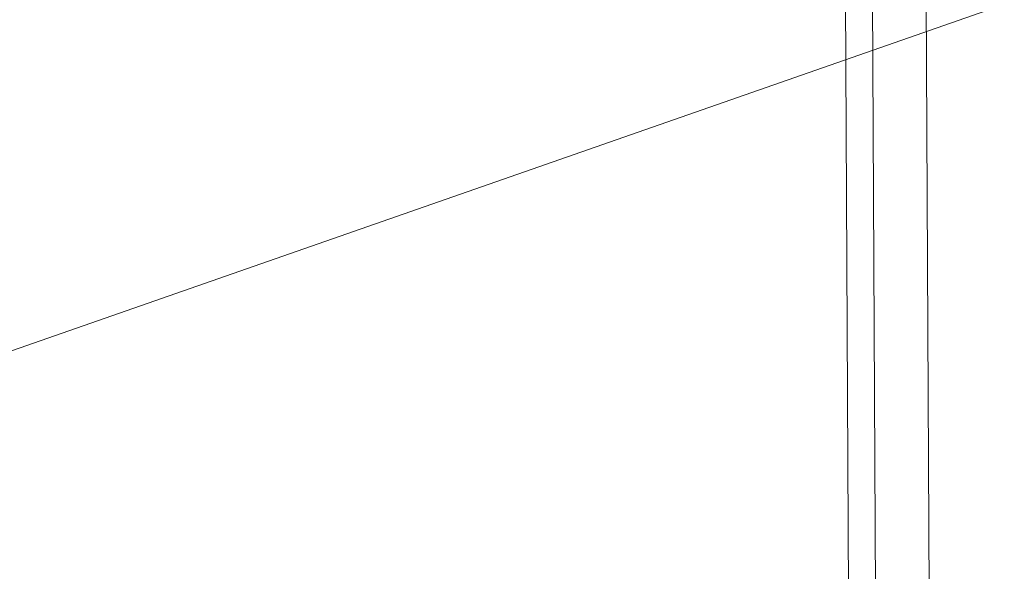
# Model space of a CAD drawing. Units: millimetres. Extents: x -277976 to -271079, y -32614 to -26003.
# Drawn here: x -275567 to -275557, y -29388 to -29382 of the extents above; entities that cross this region are included whole.
import ezdxf

# ---------------------------------------------------------------- set-up
doc = ezdxf.new("R2010")
doc.units = ezdxf.units.MM
doc.linetypes.add('K5LT32823', pattern=[0])
doc.linetypes.add('K5LT32824', pattern=[0])
doc.layers.get('0').update_dxf_attribs({"true_color": 0x5890e1})

# ---------------------------------------------------------------- blocks, each defined once
blk = doc.blocks.new('U4')
at = {"color": 61, "linetype": 'K5LT32824', "lineweight": 18, "true_color": 0xd6e499}
blk.add_line((-275552.422, -29380.187), (-275587.479, -29392.41), dxfattribs=at)
blk = doc.blocks.new('U3')
blk.add_blockref('U4', (0, 0))
blk = doc.blocks.new('U5')
at = {"color": 136, "linetype": 'K5LT32823', "lineweight": 18, "true_color": 0x068771}
for p, q in [((-275562.312, -28599.52), (-275557.625, -29535.508)), ((-275562.312, -28599.52), (-275557.625, -29535.508)), ((-275562.031, -28599.518), (-275557.344, -29535.506)), ((-275562.031, -28599.518), (-275557.344, -29535.506)), ((-275561.469, -28599.516), (-275556.781, -29535.504)), ((-275561.469, -28599.516), (-275556.781, -29535.504))]:
    blk.add_line(p, q, dxfattribs=at)

msp = doc.modelspace()

# ---------------------------------------------------------------- block references
for name in ['U5', 'U3']:
    msp.add_blockref(name, (0, 0))

doc.saveas('drawing.dxf')
